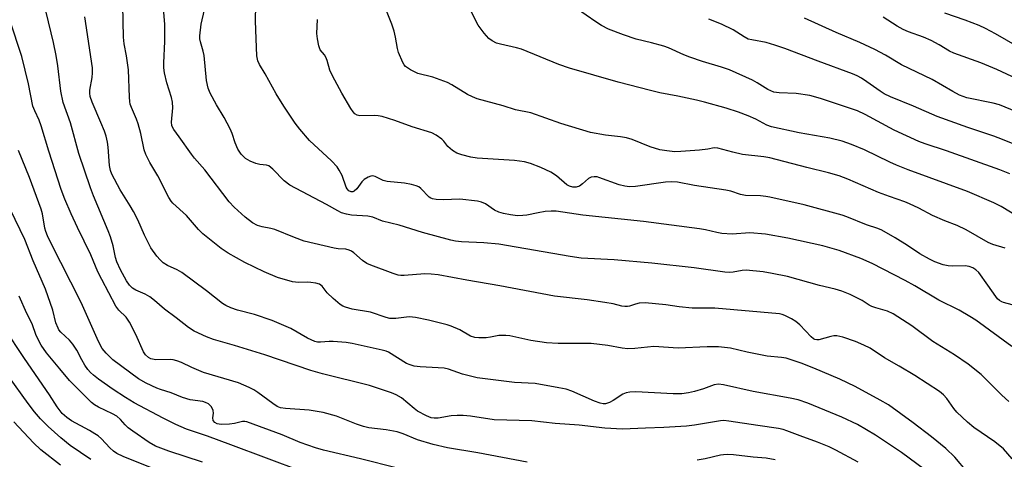
# Model space of a CAD drawing. Units: inches. Extents: x 1219765 to 1225765, y 505458 to 509458.
# Drawn here: x 1222622 to 1222899, y 508899 to 509022 of the extents above; entities that cross this region are included whole.
import ezdxf

# ---------------------------------------------------------------- set-up
doc = ezdxf.new("R2010")
doc.units = ezdxf.units.IN
doc.header["$MEASUREMENT"] = 0
doc.layers.add('Undefined', color=1, linetype='Continuous')

msp = doc.modelspace()

# ---------------------------------------------------------------- linework, layer by layer
at = {"layer": 'Undefined'}
for points, elevation in [([(1222900.94, 508898.64), (1222898.47, 508901.44), (1222896.1, 508903.47), (1222890.14, 508907.5), (1222888.36, 508908.97), (1222885.4, 508911.75), (1222884.53, 508912.83), (1222882.56, 508915.66), (1222881.59, 508916.69), (1222880.49, 508917.6), (1222873.54, 508922.14), (1222869.17, 508924.76), (1222865.04, 508927.1), (1222861, 508929.77), (1222859.22, 508930.68), (1222856.89, 508931.72), (1222853.3, 508932.89), (1222851.61, 508933.26), (1222850.77, 508933.24), (1222849.92, 508933.11), (1222846.5, 508932.13), (1222845.96, 508932.1), (1222845.45, 508932.21), (1222845.03, 508932.43), (1222844.38, 508932.95), (1222841.16, 508936.32), (1222840.07, 508937.26), (1222838.82, 508938.01), (1222837.01, 508938.97), (1222836.21, 508939.3), (1222835.46, 508939.48), (1222817.27, 508941.03), (1222810.9, 508941.09), (1222807.2, 508941.46), (1222803.48, 508942.03), (1222797.63, 508942.51), (1222795.96, 508942.44), (1222794.96, 508942.21), (1222793.24, 508941.61), (1222792.73, 508941.52), (1222791.93, 508941.52), (1222791.13, 508941.65), (1222788.71, 508942.28), (1222786.36, 508942.67), (1222781.36, 508943.39), (1222772.2, 508944.46), (1222756.76, 508947.35), (1222747.45, 508948.94), (1222739.47, 508950.44), (1222737.46, 508950.64), (1222735.71, 508950.72), (1222729.81, 508950.26), (1222728.96, 508950.25), (1222728.21, 508950.34), (1222726.72, 508950.79), (1222720.52, 508953.14), (1222719.31, 508953.66), (1222718.14, 508954.42), (1222715.73, 508956.65), (1222715.07, 508957.09), (1222714.38, 508957.41), (1222713.4, 508957.64), (1222711.27, 508957.79), (1222710.12, 508957.98), (1222701.69, 508959.9), (1222699.02, 508960.9), (1222693.48, 508963.2), (1222692.37, 508963.5), (1222689.88, 508963.94), (1222688.63, 508964.33), (1222687.16, 508965.1), (1222685.09, 508966.67), (1222682.03, 508969.49), (1222680.64, 508971.01), (1222673.81, 508979.93), (1222670.89, 508983.25), (1222669.99, 508984.38), (1222666.54, 508989.29), (1222665.05, 508991.28), (1222664.63, 508991.95), (1222664.45, 508992.41), (1222664.36, 508993.38), (1222664.76, 508997.38), (1222664.71, 508999.01), (1222664.39, 509000.34), (1222663.05, 509004.48), (1222662.4, 509007.3), (1222662.22, 509008.65), (1222662.21, 509010.06), (1222662.53, 509016.11), (1222662.47, 509020.85), (1222660.82, 509041.87)], 344), ([(1222888.3, 508895.02), (1222884.81, 508899.09), (1222882.3, 508901.55), (1222878.19, 508904.85), (1222873.04, 508908.79), (1222866.12, 508913.84), (1222863.82, 508915.21), (1222856.74, 508919), (1222852.48, 508921.07), (1222845.11, 508924.19), (1222841.55, 508925.58), (1222838.5, 508926.64), (1222837.38, 508926.97), (1222836.03, 508927.21), (1222831.99, 508927.59), (1222830.57, 508927.81), (1222826.38, 508928.69), (1222821.71, 508929.83), (1222818.34, 508930.19), (1222815.11, 508930.22), (1222806.92, 508929.84), (1222800.14, 508930.24), (1222794.74, 508929.66), (1222792.75, 508929.6), (1222791.19, 508929.78), (1222787.21, 508930.58), (1222782.46, 508931.08), (1222773.16, 508931.11), (1222769.93, 508931.32), (1222765.47, 508931.97), (1222759.55, 508933.24), (1222758.47, 508933.38), (1222756.54, 508933.34), (1222754.11, 508932.88), (1222752.95, 508932.75), (1222750.87, 508932.7), (1222749.7, 508932.8), (1222748.53, 508933.22), (1222745.52, 508934.93), (1222743.07, 508936), (1222741.96, 508936.36), (1222736.73, 508937.64), (1222733.04, 508938.4), (1222731.36, 508938.6), (1222730.5, 508938.55), (1222727.55, 508938.13), (1222725.8, 508938.12), (1222724.8, 508938.39), (1222720.39, 508939.95), (1222715.24, 508940.75), (1222713.36, 508941.29), (1222712.61, 508941.62), (1222711.89, 508942.07), (1222709.88, 508943.78), (1222708.17, 508945.38), (1222706.78, 508947.21), (1222706.44, 508947.57), (1222706.03, 508947.83), (1222705.02, 508948.12), (1222703.64, 508948.28), (1222702.52, 508948.34), (1222700.11, 508948.27), (1222698.42, 508948.49), (1222694.25, 508949.72), (1222690.43, 508951.25), (1222685.04, 508953.89), (1222680.29, 508956.49), (1222678.41, 508957.84), (1222673.24, 508962), (1222672.01, 508963.17), (1222668.57, 508967.11), (1222664.81, 508970.55), (1222664.26, 508971.19), (1222663.65, 508972.15), (1222660.54, 508978.3), (1222658.25, 508982.02), (1222657.17, 508984.28), (1222656.73, 508985.61), (1222655.79, 508990.15), (1222655.03, 508992.88), (1222654.55, 508994.24), (1222653.13, 508997.48), (1222652.79, 508998.47), (1222652.64, 508999.22), (1222652.54, 509000.4), (1222652.32, 509008.15), (1222651.73, 509012.08), (1222651.1, 509015.41), (1222650.9, 509017.33), (1222650.68, 509026.2)], 342), ([(1222857.61, 508897.68), (1222851.3, 508901.12), (1222849.43, 508902.02), (1222846.19, 508903.32), (1222841.27, 508905.11), (1222837.54, 508906.57), (1222836.48, 508906.91), (1222835.14, 508907.22), (1222829.35, 508908), (1222821.22, 508909.26), (1222819.78, 508909.41), (1222818.86, 508909.35), (1222811.55, 508908.12), (1222809.29, 508907.82), (1222802.93, 508907.48), (1222797.73, 508907.33), (1222791.29, 508907.02), (1222786.35, 508907.28), (1222779.11, 508908.15), (1222772.34, 508908.64), (1222765.74, 508909.32), (1222755.22, 508909.64), (1222748.51, 508910.65), (1222746.46, 508910.88), (1222744.76, 508910.86), (1222743.06, 508910.72), (1222739.44, 508910.07), (1222738.31, 508910.08), (1222737.48, 508910.21), (1222736.17, 508910.73), (1222733.64, 508912.12), (1222732.69, 508912.81), (1222729.06, 508915.81), (1222727.6, 508916.66), (1222726.25, 508917.21), (1222720.07, 508919.25), (1222706.9, 508922.56), (1222703.58, 508923.49), (1222690.63, 508927.88), (1222682.11, 508930.57), (1222676.2, 508932.21), (1222674.2, 508932.96), (1222670.75, 508934.6), (1222669.13, 508935.61), (1222665.66, 508938.35), (1222662.43, 508940.76), (1222659.65, 508943.23), (1222658.25, 508944.26), (1222657.01, 508944.99), (1222654.4, 508946.1), (1222653.46, 508946.65), (1222652.55, 508947.55), (1222651.72, 508948.77), (1222650.01, 508951.85), (1222648.98, 508954.07), (1222648.6, 508955.34), (1222647.98, 508958.55), (1222647.22, 508961.14), (1222646.59, 508962.82), (1222642.43, 508972.7), (1222641.57, 508974.91), (1222638.36, 508984.58), (1222635.94, 508993.22), (1222633.89, 508998.96), (1222633.29, 509002.12), (1222632.44, 509009.24), (1222631.98, 509012.1), (1222631.22, 509015.79), (1222629.1, 509024.3)], 338), ([(1222876.28, 508895.63), (1222869.8, 508900.44), (1222862.44, 508905.3), (1222857.4, 508908.28), (1222853.01, 508910.43), (1222843.46, 508914.28), (1222840.69, 508915.27), (1222838.44, 508915.75), (1222828.06, 508917.58), (1222819.67, 508919.49), (1222818.27, 508919.68), (1222817.12, 508919.51), (1222814.07, 508918.37), (1222811.55, 508917.59), (1222809.9, 508917.24), (1222807.99, 508916.98), (1222805.59, 508916.96), (1222795.07, 508917.52), (1222793.36, 508917.45), (1222792.35, 508917.19), (1222791.4, 508916.81), (1222788.68, 508915.1), (1222787.65, 508914.54), (1222786.55, 508914.17), (1222785.84, 508914.13), (1222785.03, 508914.31), (1222783.43, 508914.91), (1222777.07, 508917.74), (1222775.42, 508918.24), (1222773.42, 508918.68), (1222766.76, 508919.88), (1222760.94, 508920.11), (1222750.38, 508921.46), (1222746.24, 508922.45), (1222742.35, 508923.88), (1222741.08, 508924.2), (1222734.35, 508924.53), (1222732.63, 508924.76), (1222731.58, 508925.07), (1222730.56, 508925.5), (1222725.43, 508928.65), (1222724.79, 508928.95), (1222723.67, 508929.28), (1222715.27, 508931.07), (1222713.55, 508931.36), (1222709.87, 508931.68), (1222708.75, 508931.67), (1222706.27, 508931.46), (1222705.48, 508931.51), (1222704.74, 508931.69), (1222702.65, 508932.64), (1222697.94, 508935.3), (1222692.68, 508937.62), (1222687.77, 508939.29), (1222682.99, 508940.5), (1222681.05, 508941.17), (1222679.71, 508941.78), (1222678.73, 508942.41), (1222674.23, 508945.97), (1222667.32, 508951.12), (1222666, 508951.87), (1222663.22, 508953.08), (1222662.08, 508953.84), (1222661.23, 508954.61), (1222660.26, 508955.68), (1222658.6, 508958.07), (1222656.77, 508961.63), (1222654.9, 508965.89), (1222653.69, 508968.29), (1222652.8, 508969.84), (1222649.91, 508974.36), (1222647.6, 508978.73), (1222647.24, 508979.79), (1222646.95, 508981.15), (1222646.58, 508986.37), (1222646.36, 508987.78), (1222645.97, 508989.44), (1222645.5, 508990.81), (1222644.52, 508993.26), (1222642.04, 508998.97), (1222641.48, 509000.65), (1222641.38, 509001.5), (1222641.4, 509002.36), (1222642.11, 509005.91), (1222642.2, 509007.26), (1222642.14, 509008.66), (1222640.05, 509023.03)], 340), ([(1222701.18, 508895.13), (1222681.08, 508902.64), (1222674.48, 508905.02), (1222668.59, 508907.02), (1222665.58, 508908.32), (1222662.08, 508910.06), (1222653.84, 508914.45), (1222651.41, 508915.88), (1222647.99, 508918.15), (1222643.82, 508921.11), (1222642.4, 508922.19), (1222641.56, 508922.97), (1222640.83, 508923.83), (1222640.03, 508925.03), (1222639.16, 508926.52), (1222637.73, 508929.25), (1222636.62, 508930.94), (1222635.65, 508932.03), (1222633.28, 508934.26), (1222632.73, 508934.92), (1222632.46, 508935.39), (1222631.86, 508936.93), (1222630.96, 508940.53), (1222628.92, 508946.44), (1222625.48, 508954.34), (1222623.09, 508960.37), (1222619.11, 508968.74)], 332), ([(1222673.13, 508897.74), (1222663.64, 508900.84), (1222659.93, 508902.27), (1222658.07, 508903.27), (1222653.51, 508906.4), (1222652.15, 508907.41), (1222651.33, 508908.19), (1222650.06, 508909.73), (1222649.03, 508910.62), (1222647.78, 508911.32), (1222643.86, 508913.18), (1222642.75, 508913.87), (1222641.9, 508914.55), (1222635.67, 508920.71), (1222633.01, 508924.02), (1222629.26, 508928.45), (1222627.7, 508930.6), (1222626.34, 508933.35), (1222625.22, 508936.63), (1222623.73, 508939.58), (1222621.55, 508944.4)], 330), ([(1222658.51, 508896.24), (1222650.75, 508899.29), (1222648.99, 508900.19), (1222648.1, 508900.83), (1222647.07, 508901.74), (1222644.73, 508904.26), (1222643.74, 508905.11), (1222642.85, 508905.73), (1222641.36, 508906.59), (1222636.21, 508909.34), (1222634.91, 508910.26), (1222633.66, 508911.46), (1222632.24, 508913.28), (1222630.07, 508916.64), (1222623, 508926.93), (1222617.29, 508935.48)], 328), ([(1222641.7, 508898.49), (1222635.87, 508902.39), (1222633.26, 508904.55), (1222629.73, 508907.76), (1222627.5, 508909.94), (1222625.83, 508911.87), (1222624.03, 508914.24), (1222618.52, 508921.96)], 326), ([(1222633.13, 508896.87), (1222627.63, 508901.19), (1222625.59, 508903.12), (1222620.04, 508909.07)], 324)]:
    msp.add_lwpolyline(points, dxfattribs=dict(at, elevation=elevation))
for points in [[(1222900.83, 508930.29, 348), (1222890.67, 508937.66, 348), (1222889.04, 508938.75, 348), (1222885.98, 508940.46, 348), (1222880.26, 508943.3, 348), (1222873.56, 508947.35, 348), (1222870.83, 508948.88, 348), (1222861.58, 508953.62, 348), (1222858.32, 508955.07, 348), (1222852.25, 508957.28, 348), (1222847.63, 508958.59, 348), (1222837.8, 508960.73, 348), (1222831.53, 508961.84, 348), (1222827.16, 508962.23, 348), (1222822.14, 508961.91, 348), (1222819.2, 508962.08, 348), (1222817.79, 508962.3, 348), (1222814.63, 508963.07, 348), (1222812.92, 508963.33, 348), (1222797.18, 508965.39, 348), (1222780.16, 508967.2, 348), (1222772.67, 508968.3, 348), (1222771.24, 508968.36, 348), (1222769.52, 508968.21, 348), (1222767.54, 508967.91, 348), (1222764.4, 508967.24, 348), (1222763.24, 508967.1, 348), (1222761.77, 508967.07, 348), (1222759.73, 508967.3, 348), (1222757.8, 508967.65, 348), (1222756.5, 508968.06, 348), (1222755.3, 508968.67, 348), (1222752.7, 508970.44, 348), (1222751.62, 508970.85, 348), (1222750.49, 508971.13, 348), (1222745.5, 508971.74, 348), (1222740.84, 508971.53, 348), (1222738.88, 508971.65, 348), (1222737.81, 508971.83, 348), (1222737.32, 508972.01, 348), (1222736.87, 508972.3, 348), (1222734.58, 508974.69, 348), (1222733.98, 508975.16, 348), (1222733.27, 508975.51, 348), (1222731.91, 508975.85, 348), (1222729.94, 508976.19, 348), (1222725.04, 508976.68, 348), (1222723.99, 508977.01, 348), (1222721.72, 508978.06, 348), (1222720.95, 508978.24, 348), (1222720.45, 508978.18, 348), (1222719.71, 508977.92, 348), (1222718.56, 508977.21, 348), (1222717.95, 508976.57, 348), (1222716.5, 508974.67, 348), (1222715.75, 508973.99, 348), (1222715.37, 508973.8, 348), (1222714.94, 508973.75, 348), (1222714.32, 508974.04, 348), (1222713.81, 508974.61, 348), (1222713.54, 508975.09, 348), (1222712.37, 508978.39, 348), (1222711.61, 508979.9, 348), (1222710.98, 508980.84, 348), (1222709.37, 508982.55, 348), (1222703.24, 508988.27, 348), (1222700.51, 508991.45, 348), (1222699.23, 508993.09, 348), (1222696.01, 508997.92, 348), (1222693.86, 509001.33, 348), (1222690.74, 509006.98, 348), (1222689.12, 509009.6, 348), (1222688.67, 509010.64, 348), (1222688.42, 509012.08, 348), (1222688.22, 509016.81, 348), (1222688.05, 509021.88, 348), (1222688.08, 509026.3, 348)], [(1222914.03, 508959.84, 354), (1222897.81, 508969.63, 354), (1222895.8, 508970.71, 354), (1222888.38, 508973.84, 354), (1222871.69, 508980.01, 354), (1222868.4, 508981.3, 354), (1222866.49, 508982.14, 354), (1222859.35, 508985.61, 354), (1222855.74, 508987.11, 354), (1222853.08, 508988.01, 354), (1222849.66, 508988.85, 354), (1222841.02, 508990.38, 354), (1222833.22, 508992.07, 354), (1222831.86, 508992.58, 354), (1222828.81, 508994.2, 354), (1222826.66, 508995.13, 354), (1222823.96, 508996.17, 354), (1222820.45, 508997.28, 354), (1222814.4, 508999.01, 354), (1222812.13, 508999.58, 354), (1222806.88, 509000.7, 354), (1222801.77, 509001.65, 354), (1222799.21, 509002.27, 354), (1222790.03, 509004.66, 354), (1222776.38, 509008.53, 354), (1222773.35, 509009.58, 354), (1222762.87, 509013.89, 354), (1222761.49, 509014.29, 354), (1222756.93, 509015.31, 354), (1222755.81, 509015.65, 354), (1222754.6, 509016.28, 354), (1222753.71, 509016.93, 354), (1222752.38, 509018.41, 354), (1222750.69, 509020.72, 354), (1222748.11, 509025.61, 354)], [(1222900.03, 508914.79, 346), (1222898.05, 508916.56, 346), (1222892.18, 508922.36, 346), (1222888.52, 508925.32, 346), (1222884.69, 508927.9, 346), (1222878.59, 508931.64, 346), (1222872.69, 508936.1, 346), (1222867.49, 508939.47, 346), (1222865.87, 508940.2, 346), (1222862.55, 508941.12, 346), (1222861.47, 508941.49, 346), (1222860.7, 508941.89, 346), (1222858.76, 508943.17, 346), (1222857.45, 508943.89, 346), (1222855.32, 508944.93, 346), (1222853, 508945.85, 346), (1222851.09, 508946.42, 346), (1222846.76, 508947.43, 346), (1222837.69, 508949.93, 346), (1222833.39, 508950.85, 346), (1222830.84, 508951.26, 346), (1222826.1, 508951.71, 346), (1222825, 508951.63, 346), (1222822.4, 508951.15, 346), (1222821.26, 508951.09, 346), (1222820.12, 508951.14, 346), (1222811.49, 508952.36, 346), (1222799.56, 508953.73, 346), (1222788.93, 508954.67, 346), (1222779.67, 508955.14, 346), (1222776.54, 508955.57, 346), (1222756.52, 508959.07, 346), (1222752.28, 508959.43, 346), (1222745.97, 508959.76, 346), (1222744.34, 508959.92, 346), (1222742.97, 508960.17, 346), (1222734.99, 508962.36, 346), (1222728.43, 508964.4, 346), (1222723.73, 508965.54, 346), (1222721.03, 508966.68, 346), (1222719.59, 508966.91, 346), (1222715.03, 508967.23, 346), (1222713.65, 508967.5, 346), (1222712.24, 508967.92, 346), (1222711.18, 508968.4, 346), (1222708.02, 508970.22, 346), (1222697.71, 508975.62, 346), (1222696.05, 508976.9, 346), (1222692.88, 508980.2, 346), (1222691.8, 508981.06, 346), (1222691.08, 508981.3, 346), (1222689.23, 508981.48, 346), (1222688.14, 508981.75, 346), (1222686.48, 508982.43, 346), (1222685.24, 508983.18, 346), (1222684, 508984.34, 346), (1222683.1, 508985.78, 346), (1222682.27, 508987.61, 346), (1222681.5, 508990.21, 346), (1222680.93, 508991.54, 346), (1222679.25, 508994.68, 346), (1222677.04, 508998.27, 346), (1222675.3, 509001.54, 346), (1222674.75, 509002.96, 346), (1222674.23, 509005.09, 346), (1222673.55, 509012.18, 346), (1222673.33, 509013.32, 346), (1222672.54, 509016.01, 346), (1222672.4, 509016.85, 346), (1222672.38, 509017.72, 346), (1222672.77, 509020.95, 346), (1222673.66, 509025, 346)], [(1222898.93, 508957.9, 352), (1222895.53, 508958.97, 352), (1222894.14, 508959.52, 352), (1222887.99, 508963.13, 352), (1222885.43, 508964.29, 352), (1222882.03, 508965.62, 352), (1222878.56, 508967.14, 352), (1222874.64, 508969.22, 352), (1222872.05, 508970.41, 352), (1222870.73, 508970.96, 352), (1222866.41, 508972.46, 352), (1222863.35, 508973.64, 352), (1222854.67, 508977.37, 352), (1222852.25, 508978.26, 352), (1222849.28, 508979.1, 352), (1222843.12, 508980.59, 352), (1222832.79, 508983.36, 352), (1222831.08, 508983.67, 352), (1222825.06, 508984.32, 352), (1222822.29, 508984.96, 352), (1222818.09, 508986.1, 352), (1222817.06, 508986.15, 352), (1222815.31, 508985.81, 352), (1222812.98, 508985.49, 352), (1222807.73, 508985.1, 352), (1222806.01, 508985.07, 352), (1222803.78, 508985.28, 352), (1222801.83, 508985.63, 352), (1222799.05, 508986.45, 352), (1222793.97, 508988.5, 352), (1222792.45, 508988.99, 352), (1222790.75, 508989.27, 352), (1222786.5, 508989.69, 352), (1222782.29, 508990.51, 352), (1222773.95, 508993, 352), (1222765.47, 508996.05, 352), (1222761.16, 508996.89, 352), (1222757.72, 508997.99, 352), (1222750.37, 508999.96, 352), (1222749.11, 509000.47, 352), (1222747.64, 509001.18, 352), (1222743.29, 509003.89, 352), (1222742.03, 509004.57, 352), (1222737.93, 509006.02, 352), (1222733.7, 509007.12, 352), (1222731.65, 509008.14, 352), (1222730.25, 509009.07, 352), (1222729.89, 509009.47, 352), (1222729.46, 509010.17, 352), (1222728.24, 509013.03, 352), (1222727.97, 509014.13, 352), (1222727.46, 509017.26, 352), (1222727.01, 509018.98, 352), (1222726.35, 509020.97, 352), (1222724.73, 509025.14, 352)], [(1222900.32, 508978.83, 356), (1222897.47, 508979.95, 356), (1222882.49, 508985.28, 356), (1222876.41, 508987.29, 356), (1222874.65, 508987.94, 356), (1222867.74, 508991.1, 356), (1222859.59, 508995.58, 356), (1222857.42, 508996.56, 356), (1222846.98, 509000, 356), (1222843.99, 509000.85, 356), (1222840.11, 509001.44, 356), (1222835.36, 509001.65, 356), (1222833.83, 509001.87, 356), (1222832.2, 509002.61, 356), (1222829.16, 509004.47, 356), (1222827.86, 509005.18, 356), (1222821.41, 509008.07, 356), (1222819.17, 509008.83, 356), (1222813.84, 509010.46, 356), (1222810.2, 509011.71, 356), (1222808.54, 509012.37, 356), (1222804.22, 509014.29, 356), (1222802.9, 509014.78, 356), (1222799.47, 509015.71, 356), (1222795.13, 509016.75, 356), (1222791.56, 509017.91, 356), (1222787.39, 509019.57, 356), (1222785.42, 509020.59, 356), (1222783.79, 509021.61, 356), (1222778.37, 509025.33, 356)], [(1222907.4, 508994.18, 360), (1222897.39, 508998.23, 360), (1222895.59, 508998.75, 360), (1222888.18, 509000.27, 360), (1222887.12, 509000.58, 360), (1222886.16, 509000.96, 360), (1222884.2, 509001.97, 360), (1222878.39, 509005.41, 360), (1222869.75, 509009.51, 360), (1222865.3, 509012.24, 360), (1222862.32, 509013.81, 360), (1222858.03, 509015.83, 360), (1222851.41, 509018.6, 360), (1222842.5, 509022.6, 360)], [(1222902.21, 509005.53, 362), (1222896.66, 509008.16, 362), (1222892.09, 509010.12, 362), (1222884.5, 509012.76, 362), (1222883.3, 509013.36, 362), (1222880.37, 509015.18, 362), (1222878.11, 509016.38, 362), (1222875.94, 509017.27, 362), (1222871.72, 509018.8, 362), (1222870.3, 509019.41, 362), (1222868.57, 509020.36, 362), (1222864.6, 509022.89, 362)], [(1222909.3, 509010.75, 364), (1222896.22, 509018.26, 364), (1222893.46, 509019.71, 364), (1222891.62, 509020.56, 364), (1222887.75, 509022.1, 364), (1222882.02, 509024.09, 364)], [(1222764.45, 508897.75, 336), (1222750.6, 508900.36, 336), (1222742.06, 508901.8, 336), (1222738.06, 508902.66, 336), (1222733.64, 508904, 336), (1222729.57, 508905.69, 336), (1222727.89, 508906.26, 336), (1222724.79, 508906.85, 336), (1222719.95, 508907.42, 336), (1222718.42, 508907.74, 336), (1222716.49, 508908.41, 336), (1222710.82, 508910.62, 336), (1222707.04, 508911.74, 336), (1222703.13, 508912.39, 336), (1222696.44, 508912.82, 336), (1222695.05, 508913.03, 336), (1222694.11, 508913.43, 336), (1222692.86, 508914.21, 336), (1222688.72, 508917.32, 336), (1222687.53, 508918.12, 336), (1222686.21, 508918.76, 336), (1222683.21, 508920, 336), (1222673.35, 508922.98, 336), (1222670.07, 508924.33, 336), (1222667.19, 508925.77, 336), (1222665.89, 508926.27, 336), (1222664.84, 508926.5, 336), (1222664.03, 508926.57, 336), (1222659.94, 508926.54, 336), (1222658.59, 508926.82, 336), (1222657.88, 508927.18, 336), (1222657.12, 508927.91, 336), (1222656.49, 508928.81, 336), (1222654.37, 508933.61, 336), (1222652.57, 508937.16, 336), (1222651.59, 508938.52, 336), (1222649.58, 508940.52, 336), (1222648.76, 508941.59, 336), (1222644.77, 508949.08, 336), (1222643.68, 508951.32, 336), (1222641.68, 508956.06, 336), (1222637.92, 508963.77, 336), (1222636.15, 508967.55, 336), (1222634.36, 508971.68, 336), (1222633.31, 508974.44, 336), (1222629.89, 508985.23, 336), (1222627.73, 508992.36, 336), (1222627.14, 508993.93, 336), (1222625.89, 508996.53, 336), (1222625.38, 508997.86, 336), (1222624.15, 509004.17, 336), (1222622.26, 509011.83, 336), (1222618.94, 509022.06, 336)], [(1222902.32, 508941.58, 350), (1222898.5, 508942.61, 350), (1222898, 508942.82, 350), (1222897.35, 508943.22, 350), (1222896.85, 508943.7, 350), (1222896.3, 508944.38, 350), (1222894.12, 508947.51, 350), (1222891.51, 508951.05, 350), (1222890.73, 508951.86, 350), (1222889.86, 508952.42, 350), (1222888.85, 508952.77, 350), (1222887.74, 508952.92, 350), (1222884.04, 508952.87, 350), (1222882.91, 508952.96, 350), (1222881.54, 508953.28, 350), (1222879.18, 508954.13, 350), (1222877.65, 508954.86, 350), (1222874.91, 508956.38, 350), (1222871.44, 508958.7, 350), (1222868.02, 508960.86, 350), (1222864.28, 508962.96, 350), (1222863.14, 508963.46, 350), (1222859.94, 508964.47, 350), (1222854.43, 508966.75, 350), (1222853.08, 508967.23, 350), (1222842.4, 508970.16, 350), (1222832.74, 508972.3, 350), (1222831.58, 508972.5, 350), (1222830.14, 508972.64, 350), (1222825.92, 508972.72, 350), (1222824.52, 508973.05, 350), (1222821.82, 508973.93, 350), (1222820.37, 508974.26, 350), (1222811.59, 508975.57, 350), (1222806.75, 508976.48, 350), (1222805.06, 508976.56, 350), (1222803.36, 508976.5, 350), (1222794.94, 508975.24, 350), (1222793.26, 508975.15, 350), (1222791.93, 508975.34, 350), (1222790.34, 508975.76, 350), (1222784.65, 508977.85, 350), (1222784.13, 508977.97, 350), (1222783.29, 508978, 350), (1222782.47, 508977.89, 350), (1222781.72, 508977.57, 350), (1222780.06, 508976.01, 350), (1222779.18, 508975.4, 350), (1222778.23, 508975.07, 350), (1222777.35, 508975.09, 350), (1222776.35, 508975.4, 350), (1222775.63, 508975.79, 350), (1222772.75, 508978.25, 350), (1222771.13, 508979.29, 350), (1222768.27, 508980.64, 350), (1222765.42, 508981.78, 350), (1222763.76, 508982.19, 350), (1222760.88, 508982.63, 350), (1222750.37, 508983.24, 350), (1222748.58, 508983.56, 350), (1222746.05, 508984.2, 350), (1222744.69, 508984.65, 350), (1222743.48, 508985.38, 350), (1222742.18, 508986.51, 350), (1222741.03, 508988.03, 350), (1222740.47, 508988.61, 350), (1222738.89, 508989.74, 350), (1222737.64, 508990.36, 350), (1222732.08, 508992.06, 350), (1222727.19, 508993.83, 350), (1222723.66, 508994.95, 350), (1222722.54, 508995.16, 350), (1222721.39, 508995.25, 350), (1222717.36, 508995.2, 350), (1222716.61, 508995.38, 350), (1222716.01, 508995.71, 350), (1222715.46, 508996.26, 350), (1222714.83, 508997.22, 350), (1222712.35, 509001.53, 350), (1222709.68, 509006.41, 350), (1222708.93, 509007.99, 350), (1222708.16, 509010.73, 350), (1222707.79, 509011.7, 350), (1222707.41, 509012.33, 350), (1222706.25, 509013.77, 350), (1222705.85, 509014.83, 350), (1222705.46, 509016.87, 350), (1222705.3, 509018.34, 350), (1222705.49, 509022.24, 350)], [(1222903.06, 508986.55, 358), (1222898.19, 508988.53, 358), (1222895.79, 508989.43, 358), (1222888.42, 508991.89, 358), (1222879.83, 508995.01, 358), (1222873.18, 508997.92, 358), (1222866.74, 509000.52, 358), (1222864.95, 509001.38, 358), (1222863.75, 509002.08, 358), (1222860.07, 509004.77, 358), (1222858.58, 509005.75, 358), (1222857.3, 509006.44, 358), (1222856.01, 509007.02, 358), (1222846.33, 509010.56, 358), (1222836.99, 509014.11, 358), (1222834.16, 509015.08, 358), (1222831.7, 509015.79, 358), (1222827.64, 509016.51, 358), (1222826.68, 509016.78, 358), (1222825.52, 509017.39, 358), (1222822.4, 509019.4, 358), (1222819.17, 509020.98, 358), (1222815.6, 509022.37, 358)], [(1222728, 508896, 334), (1222717.61, 508898.64, 334), (1222707.14, 508901.13, 334), (1222704.92, 508901.77, 334), (1222700.55, 508903.25, 334), (1222695.52, 508905.37, 334), (1222685.57, 508909.1, 334), (1222685.03, 508909.21, 334), (1222684.35, 508909.2, 334), (1222682.16, 508908.6, 334), (1222680.72, 508908.41, 334), (1222678.38, 508908.36, 334), (1222677.27, 508908.54, 334), (1222676.55, 508908.91, 334), (1222676.11, 508909.47, 334), (1222676.01, 508910.17, 334), (1222676.17, 508911.49, 334), (1222676.09, 508912.25, 334), (1222675.91, 508912.74, 334), (1222675.54, 508913.41, 334), (1222675.21, 508913.8, 334), (1222674.76, 508914.12, 334), (1222673.99, 508914.49, 334), (1222673.16, 508914.76, 334), (1222669.61, 508915.3, 334), (1222667.48, 508915.89, 334), (1222664.32, 508917.2, 334), (1222661.32, 508918.16, 334), (1222660.22, 508918.59, 334), (1222657.25, 508919.95, 334), (1222655.14, 508921.17, 334), (1222647.9, 508926.52, 334), (1222645.97, 508928.39, 334), (1222644.89, 508929.74, 334), (1222643.84, 508931.7, 334), (1222638.94, 508942.61, 334), (1222630.36, 508959.59, 334), (1222629.54, 508961.37, 334), (1222629.05, 508962.62, 334), (1222628.79, 508963.55, 334), (1222628.06, 508967.59, 334), (1222627.72, 508968.92, 334), (1222624.43, 508977.77, 334), (1222621.33, 508985.37, 334)], [(1222834.27, 508898.42, 336), (1222831.75, 508898.86, 336), (1222828.08, 508899.14, 336), (1222822.51, 508899.81, 336), (1222820.81, 508899.87, 336), (1222819.68, 508899.82, 336), (1222818.86, 508899.69, 336), (1222814.58, 508898.67, 336), (1222812.27, 508898.27, 336)]]:
    msp.add_polyline3d(points, dxfattribs=at)

doc.saveas('drawing.dxf')
